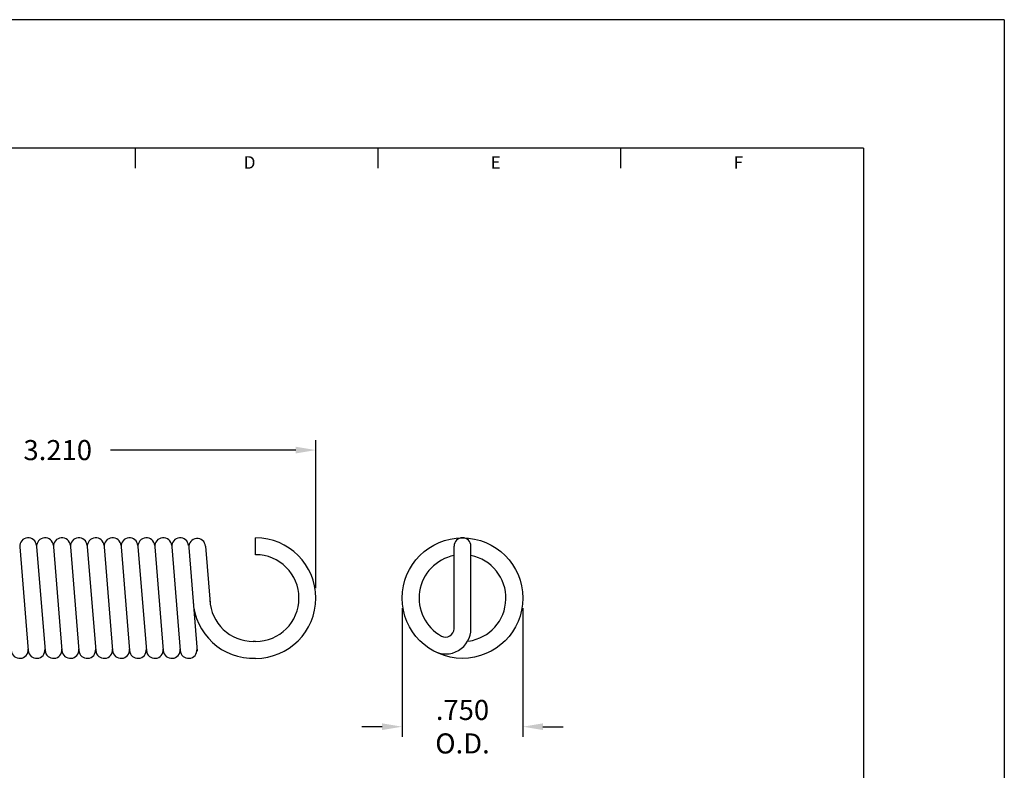
# Model space of a CAD drawing. Extents: x 0 to 11.1, y 0 to 8.5.
# Drawn here: x 4.9 to 11.1, y 3.8 to 8.5 of the extents above; entities that cross this region are included whole.
import ezdxf
from ezdxf.enums import TextEntityAlignment as Align

# ---------------------------------------------------------------- set-up
doc = ezdxf.new("R2010")
doc.units = 0
doc.header["$LTSCALE"] = 0.25
doc.header["$MEASUREMENT"] = 0
doc.layers.get('0').update_dxf_attribs({"linetype": 'CONTINUOUS'})
doc.layers.get('DEFPOINTS').update_dxf_attribs({"linetype": 'CONTINUOUS'})
for name, color, linetype in [('2', 2, 'CONTINUOUS'), ('3', 3, 'CONTINUOUS'), ('4', 4, 'CONTINUOUS')]:
    doc.layers.add(name, color=color, linetype=linetype)
doc.styles.add('SIMPLEX', font='SIMPLEX.shx')
doc.dimstyles.get("Standard").update_dxf_attribs({"dimtxt": 0.18, "dimasz": 0.18, "dimexe": 0.18, "dimexo": 0.0625, "dimgap": 0.09, "dimtad": 0, "dimtih": 1, "dimtoh": 1, "dimdec": 4, "dimzin": 0, "dimdsep": 46, "dimtxsty": 'STANDARD', "dimcen": 0.09, "dimadec": 0, "dimazin": 0, "dimtfac": 1, "dimtdec": 4, "dimtofl": 0, "dimtmove": 0, "dimatfit": 3, "dimfxl": 1, "dimtolj": 1, "dimtzin": 0, "dimarcsym": 0})

# ---------------------------------------------------------------- blocks, each defined once
blk = doc.blocks.new('*D0')
at = {"layer": '3', "color": 0, "lineweight": -2}
for p, q in [((3.5598, 4.9634), (3.5598, 5.8842)), ((6.7698, 4.9634), (6.7698, 5.8842)), ((3.6848, 5.8217), (4.8367, 5.8217)), ((6.6448, 5.8217), (5.4929, 5.8217))]:
    blk.add_line(p, q, dxfattribs=at)
at = {"layer": '3', "color": 0}
for points in [[(3.6848, 5.8426), (3.6848, 5.8009), (3.5598, 5.8217)], [(6.6448, 5.8426), (6.6448, 5.8009), (6.7698, 5.8217)]]:
    blk.add_solid(points, dxfattribs=at)
at = {"layer": 'DEFPOINTS', "color": 0}
for p in [(6.7698, 5.8217), (3.5598, 4.9009), (6.7698, 4.9009)]:
    blk.add_point(p, dxfattribs=at)
at = {"layer": '3', "color": 0, "insert": (5.1648, 5.8217), "char_height": 0.125, "attachment_point": 5, "style": 'SIMPLEX'}
blk.add_mtext('\\A1;3.210', dxfattribs=at)
blk = doc.blocks.new('*D1')
at = {"color": 0, "linetype": 'ByBlock'}
for p, q in [((7.3063, 4.3588), (7.3063, 3.5584)), ((8.0563, 4.3588), (8.0563, 3.5584)), ((7.1813, 3.6209), (7.0563, 3.6209)), ((8.1813, 3.6209), (8.3063, 3.6209))]:
    blk.add_line(p, q, dxfattribs=at)
for points in [[(7.1813, 3.6417), (7.1813, 3.6), (7.3063, 3.6209)], [(8.1813, 3.6417), (8.1813, 3.6), (8.0563, 3.6209)]]:
    blk.add_solid(points, dxfattribs=at)
at = {"layer": 'DEFPOINTS', "color": 0, "linetype": 'ByBlock'}
for p in [(7.3063, 4.4213), (8.0563, 4.4213), (8.0563, 3.6209)]:
    blk.add_point(p, dxfattribs=at)
at = {"color": 0, "linetype": 'ByBlock', "insert": (7.6813, 3.6209), "char_height": 0.125, "attachment_point": 5, "style": 'SIMPLEX'}
blk.add_mtext('\\A1;.750\\PO.D.', dxfattribs=at)

msp = doc.modelspace()

# ---------------------------------------------------------------- linework, layer by layer
for p, q in [((6.3948, 5.1709), (6.3948, 5.2759)), ((4.9286, 5.2192), (4.9811, 4.5742)), ((5.0336, 5.2192), (5.0861, 4.5742)), ((5.1386, 5.2192), (5.1911, 4.5742)), ((5.2436, 5.2192), (5.2961, 4.5742)), ((5.3486, 5.2192), (5.4011, 4.5742)), ((5.4536, 5.2192), (5.5061, 4.5742)), ((5.5586, 5.2192), (5.6111, 4.5742)), ((5.6636, 5.2192), (5.7161, 4.5742)), ((5.7686, 5.2192), (5.8211, 4.5742)), ((5.8736, 5.2192), (5.9261, 4.5742)), ((5.9792, 5.2149), (6.0317, 4.5699)), ((6.0838, 5.2234), (6.1127, 4.8691)), ((7.6288, 4.7105), (7.6288, 5.2234)), ((7.7338, 4.7105), (7.7338, 5.2234)), ((6.3948, 4.6309), (6.3808, 4.6309)), ((6.3948, 4.5259), (6.3808, 4.5259))]:
    msp.add_line(p, q)
msp.add_circle((7.6813, 4.9009), 0.375)
for centre, radius, start, end in [((4.9809, 5.2234), 0.0525, 4.65335, 184.65335), ((5.0859, 5.2234), 0.0525, 4.65335, 184.65335), ((5.1909, 5.2234), 0.0525, 4.65335, 184.65335), ((5.2959, 5.2234), 0.0525, 4.65335, 184.65335), ((5.4009, 5.2234), 0.0525, 4.65335, 184.65335), ((5.5059, 5.2234), 0.0525, 4.65335, 184.65335), ((5.6109, 5.2234), 0.0525, 4.65335, 184.65335), ((5.7159, 5.2234), 0.0525, 4.65335, 184.65335), ((5.8209, 5.2234), 0.0525, 4.65335, 184.65335), ((5.9259, 5.2234), 0.0525, 4.65335, 184.65335), ((6.0315, 5.2192), 0.0525, 4.65335, 184.65335), ((6.3948, 4.9009), 0.375, 270, 90), ((7.6813, 5.2234), 0.0525, 0, 180), ((6.3948, 4.9009), 0.27, 270, 90), ((7.6813, 4.9009), 0.27, 101.21227, 241.13427), ((7.6813, 4.9009), 0.27, 277.96961, 78.78773), ((6.3808, 4.9009), 0.375, 182.50255, 272.13727), ((6.3808, 4.9009), 0.27, 182.53226, 270), ((7.5763, 4.7105), 0.1575, 241.13427, 0), ((7.5763, 4.7105), 0.0525, 241.13427, 0), ((4.9284, 4.5784), 0.0525, 184.65335, 4.65335), ((5.0334, 4.5784), 0.0525, 184.65335, 4.65335), ((5.1384, 4.5784), 0.0525, 184.65335, 4.65335), ((5.2434, 4.5784), 0.0525, 184.65335, 4.65335), ((5.3484, 4.5784), 0.0525, 184.65335, 4.65335), ((5.4534, 4.5784), 0.0525, 184.65335, 4.65335), ((5.5584, 4.5784), 0.0525, 184.65335, 4.65335), ((5.6634, 4.5784), 0.0525, 184.65335, 4.65335), ((5.7684, 4.5784), 0.0525, 184.65335, 4.65335), ((5.8734, 4.5784), 0.0525, 184.65335, 4.65335), ((5.9784, 4.5784), 0.0525, 184.65335, 4.65335)]:
    msp.add_arc(centre, radius, start, end)
at = {"layer": '3'}
for p, q in [((5.6492, 7.5751), (5.6492, 7.7)), ((7.1578, 7.5751), (7.1578, 7.7)), ((8.6664, 7.5751), (8.6664, 7.7))]:
    msp.add_line(p, q, dxfattribs=at)
at = {"layer": '4'}
for p, q in [((11.05, 8.5), (0, 8.5)), ((11.05, 8.5), (11.05, 0)), ((10.175, 7.7), (0.875, 7.7)), ((10.175, 7.7), (10.175, 0.8))]:
    msp.add_line(p, q, dxfattribs=at)

# ---------------------------------------------------------------- texts
at = {"layer": '2', "style": 'SIMPLEX'}
for s, p in [('D', (6.3578, 7.5726)), ('E', (7.888, 7.5726)), ('F', (9.3964, 7.5726))]:
    msp.add_text(s, height=0.078, dxfattribs=at).set_placement(p, align=Align.CENTER)

# ---------------------------------------------------------------- dimensions: what is measured, and where the dimension line sits
at = {"layer": '3'}
dim = msp.add_linear_dim(base=(6.7698, 5.8217), p1=(3.5598, 4.9009), p2=(6.7698, 4.9009), dimstyle='STANDARD', override={"dimtxt": 0.125, "dimasz": 0.125, "dimexe": 0.0625, "dimtih": 0, "dimtoh": 0, "dimdec": 3, "dimzin": 4, "dimtxsty": 'SIMPLEX', "dimcen": -0.125, "dimtdec": 3, "dimtmove": 2, "dimtzin": 4}, dxfattribs=at)
dim.commit()
dim.dimension.update_dxf_attribs({"geometry": '*D0', "text_midpoint": (5.1648, 5.8217)})
dim = msp.add_linear_dim(base=(8.0563, 4.1006), p1=(7.3063, 4.9009), p2=(8.0563, 4.9009), text='<>\\PO.D.', dimstyle='STANDARD', override={"dimtxt": 0.125, "dimasz": 0.125, "dimexe": 0.0625, "dimtih": 0, "dimtoh": 0, "dimdec": 3, "dimzin": 4, "dimtxsty": 'SIMPLEX', "dimcen": -0.125, "dimtdec": 3, "dimtmove": 2, "dimtzin": 4}, dxfattribs=at)
dim.commit()
dim.dimension.update_dxf_attribs({"geometry": '*D1', "text_midpoint": (7.6813, 4.1006), "insert": (0, 0.4797)})

doc.saveas('drawing.dxf')
